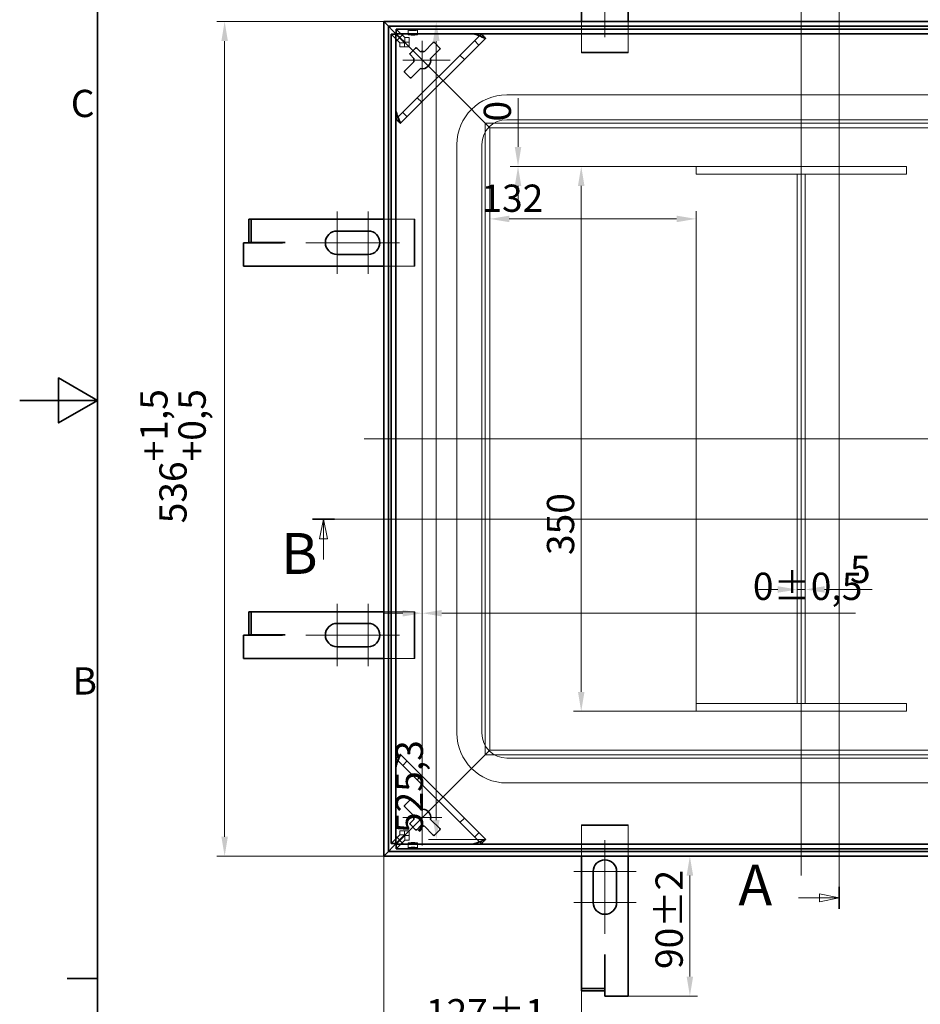
# Model space of a CAD drawing. Units: millimetres. Extents: x 0 to 2865, y 0 to 1485.
# Drawn here: x 0 to 578, y 355 to 987 of the extents above; entities that cross this region are included whole.
import ezdxf

# ---------------------------------------------------------------- set-up
doc = ezdxf.new("R2010")
doc.units = ezdxf.units.MM
doc.header["$LTSCALE"] = 5
for name, color, linetype, lineweight, true_color in [('Kóta (ISO)', 5, 'Continuous', 9, 0x0000ff), ('Osa (ISO)', 1, 'Continuous', 9, 0xff0000), ('Skrytá (ISO)', 7, 'Continuous', 9, 0x0080c0), ('Středová značka (ISO)', 1, 'Continuous', 9, 0xff0000), ('Čára řezu (ISO)', 3, 'Continuous', 18, 0x00ff00)]:
    doc.layers.add(name, color=color, linetype=linetype, lineweight=lineweight, true_color=true_color)
doc.layers.add('Rámeček (ISO)', color=7, linetype='Continuous', lineweight=35)
doc.layers.add('Viditelná (ISO)', color=7, linetype='Continuous', lineweight=35)
doc.styles.add('Text popisu (ISO)', font='TAHOMA.TTF')
doc.styles.add('Text poznámky (ISO)', font='TAHOMA.TTF')
doc.dimstyles.new('Výchozí (ISO)', dxfattribs={"dimscale": 5, "dimtxt": 3.5, "dimasz": 2.5, "dimexe": 1, "dimexo": 0, "dimgap": 0.762, "dimtad": 1, "dimrnd": 1e-08, "dimtxsty": 'Text poznámky (ISO)', "dimcen": 0.09, "dimdle": 10, "dimclrd": 256, "dimclre": 256, "dimclrt": 256, "dimazin": 2, "dimtfac": 1.001486, "dimtmove": 0, "dimatfit": 3, "dimfxl": 0, "dimtolj": 1, "dimlwd": -1, "dimlwe": -1, "dimarcsym": 0})

# ---------------------------------------------------------------- blocks, each defined once
blk = doc.blocks.new('Rámečky Default Border')
at = {"layer": 'Rámeček (ISO)'}
blk.add_line((10, 74.25), (6.1, 74.25), dxfattribs=at)
at = {"layer": 'Rámeček (ISO)', "flags": 128}
for points in [[(10, 10), (10, 287), (410, 287), (410, 10), (10, 10)], [(0, 148.5), (10, 148.5), (5, 151.39), (5, 145.61), (10, 148.5)]]:
    blk.add_lwpolyline(points, dxfattribs=at)
at = {"layer": 'Rámeček (ISO)', "char_height": 3.5, "attachment_point": 7, "style": 'Text poznámky (ISO)'}
for s, insert in [('C', (6.56, 183.81)), ('B', (6.78, 109.63))]:
    blk.add_mtext(s, dxfattribs=dict(at, insert=insert))
blk = doc.blocks.new('2dPrevedenyRez0')
at = {"layer": 'Čára řezu (ISO)', "linetype": 'Continuous'}
for p, q in [((37.61, 133.24), (163.15, 133.24)), ((39, 133.24), (38.5, 130.74)), ((39, 130.74), (39, 133.24)), ((39.5, 130.74), (39, 133.24)), ((161.76, 133.24), (161.26, 130.74)), ((161.76, 130.74), (161.76, 133.24)), ((162.26, 130.74), (161.76, 133.24)), ((38.5, 130.74), (39.5, 130.74)), ((39, 128.05), (39, 130.74)), ((161.26, 130.74), (162.26, 130.74)), ((161.76, 128.05), (161.76, 130.74))]:
    blk.add_line(p, q, dxfattribs=at)
at = {"layer": 'Čára řezu (ISO)', "linetype": 'Continuous', "lineweight": 35}
for p, q in [((37.61, 133.24), (40.4, 133.24)), ((160.36, 133.24), (163.15, 133.24))]:
    blk.add_line(p, q, dxfattribs=at)
at = {"layer": 'Čára řezu (ISO)', "linetype": 'Continuous', "flags": 128}
for points in [[(39.5, 130.74), (39, 133.24), (38.5, 130.74), (39.5, 130.74)], [(162.26, 130.74), (161.76, 133.24), (161.26, 130.74), (162.26, 130.74)]]:
    blk.add_lwpolyline(points, dxfattribs=at)
at = {"layer": 'Čára řezu (ISO)'}
for points in [[(39.5, 130.74), (39, 133.24), (38.5, 130.74), (39.5, 130.74)], [(162.26, 130.74), (161.76, 133.24), (161.26, 130.74), (162.26, 130.74)]]:
    blk.add_solid(points, dxfattribs=at)
at = {"layer": 'Čára řezu (ISO)', "char_height": 5.25, "attachment_point": 7, "style": 'Text popisu (ISO)'}
for insert in [(166.36, 124.66), (33.55, 124.58)]:
    blk.add_mtext('B', dxfattribs=dict(at, insert=insert))
blk = doc.blocks.new('2dPrevedenyRez1')
at = {"layer": 'Čára řezu (ISO)', "linetype": 'Continuous'}
for p, q in [((105.19, 201.87), (105.19, 83.19)), ((105.19, 84.61), (102.69, 85.11)), ((102.69, 85.11), (102.69, 84.11)), ((99.99, 84.61), (102.69, 84.61)), ((102.69, 84.61), (105.19, 84.61)), ((102.69, 84.11), (105.19, 84.61))]:
    blk.add_line(p, q, dxfattribs=at)
at = {"layer": 'Čára řezu (ISO)', "linetype": 'Continuous', "lineweight": 35}
blk.add_line((105.19, 86.04), (105.19, 83.19), dxfattribs=at)
at = {"layer": 'Čára řezu (ISO)', "linetype": 'Continuous', "flags": 128}
blk.add_lwpolyline([(102.69, 84.11), (105.19, 84.61), (102.69, 85.11), (102.69, 84.11)], dxfattribs=at)
at = {"layer": 'Čára řezu (ISO)'}
blk.add_solid([(102.69, 84.11), (105.19, 84.61), (102.69, 85.11), (102.69, 84.11)], dxfattribs=at)
at = {"layer": 'Čára řezu (ISO)', "insert": (92.26, 81.99), "char_height": 5.25, "attachment_point": 7, "style": 'Text popisu (ISO)'}
blk.add_mtext('A', dxfattribs=at)
blk = doc.blocks.new('*D20')
at = {"layer": 'Defpoints', "color": 0, "transparency": 16777216}
for p in [(233.65, 985.84), (131.55, 449.84), (233.65, 449.84)]:
    blk.add_point(p, dxfattribs=at)
at = {"layer": 'Kóta (ISO)', "transparency": 16777216}
for p, q in [((233.65, 985.84), (126.55, 985.84)), ((131.55, 973.34), (131.55, 462.34)), ((233.65, 449.84), (126.55, 449.84))]:
    blk.add_line(p, q, dxfattribs=at)
for points in [[(129.47, 973.34), (133.63, 973.34), (131.55, 985.84)], [(129.47, 462.34), (133.63, 462.34), (131.55, 449.84)]]:
    blk.add_solid(points, dxfattribs=at)
at = {"layer": 'Kóta (ISO)', "transparency": 16777216, "insert": (77.36, 663.6), "char_height": 17.5, "attachment_point": 1, "rotation": 90, "style": 'Text poznámky (ISO)'}
blk.add_mtext('\\A1;536{\\H17.526001;\\S+1,5^ +0,5;}', dxfattribs=at)
blk = doc.blocks.new('*D32')
at = {"layer": 'Defpoints', "color": 0, "transparency": 16777216}
for p in [(233.65, 449.84), (769.65, 449.84), (769.65, 286.46)]:
    blk.add_point(p, dxfattribs=at)
at = {"layer": 'Kóta (ISO)', "transparency": 16777216}
for p, q in [((233.65, 449.84), (233.65, 281.46)), ((769.65, 449.84), (769.65, 281.46)), ((246.15, 286.46), (757.15, 286.46))]:
    blk.add_line(p, q, dxfattribs=at)
for points in [[(246.15, 288.55), (246.15, 284.38), (233.65, 286.46)], [(757.15, 288.55), (757.15, 284.38), (769.65, 286.46)]]:
    blk.add_solid(points, dxfattribs=at)
at = {"layer": 'Kóta (ISO)', "transparency": 16777216, "insert": (450.22, 340.65), "char_height": 17.5, "attachment_point": 1, "style": 'Text poznámky (ISO)'}
blk.add_mtext('\\A1;536{\\H17.526001;\\S+1,5^ +0,5;}', dxfattribs=at)
blk = doc.blocks.new('*D33')
at = {"layer": 'Defpoints', "color": 0, "transparency": 16777216}
for p in [(504.15, 621.1), (499.15, 613.51), (504.15, 613.51)]:
    blk.add_point(p, dxfattribs=at)
at = {"layer": 'Kóta (ISO)', "transparency": 16777216}
for p, q in [((486.65, 621.1), (474.15, 621.1)), ((499.15, 621.1), (504.15, 621.1)), ((516.65, 621.1), (547.19, 621.1))]:
    blk.add_line(p, q, dxfattribs=at)
for points in [[(486.65, 623.19), (486.65, 619.02), (499.15, 621.1)], [(516.65, 623.19), (516.65, 619.02), (504.15, 621.1)]]:
    blk.add_solid(points, dxfattribs=at)
at = {"layer": 'Kóta (ISO)', "transparency": 16777216, "insert": (532.96, 642.78), "char_height": 17.5, "attachment_point": 1, "style": 'Text poznámky (ISO)'}
blk.add_mtext('\\A1;5', dxfattribs=at)
blk = doc.blocks.new('*D36')
at = {"layer": 'Defpoints', "color": 0, "transparency": 16777216}
for p in [(233.65, 449.84), (360.65, 386.6), (360.65, 336.34)]:
    blk.add_point(p, dxfattribs=at)
at = {"layer": 'Kóta (ISO)', "transparency": 16777216}
for p, q in [((233.65, 449.84), (233.65, 331.34)), ((360.65, 386.6), (360.65, 331.34)), ((246.15, 336.34), (348.15, 336.34))]:
    blk.add_line(p, q, dxfattribs=at)
for points in [[(246.15, 338.42), (246.15, 334.25), (233.65, 336.34)], [(348.15, 338.42), (348.15, 334.25), (360.65, 336.34)]]:
    blk.add_solid(points, dxfattribs=at)
at = {"layer": 'Kóta (ISO)', "transparency": 16777216, "insert": (260.75, 358.01), "char_height": 17.5, "attachment_point": 1, "style": 'Text poznámky (ISO)'}
blk.add_mtext('\\A1;127{\\H17.526001;±1}', dxfattribs=at)
blk = doc.blocks.new('*D44')
at = {"layer": 'Defpoints', "color": 0, "transparency": 16777216}
for p in [(430.19, 449.84), (475.27, 449.84), (390.65, 359.99)]:
    blk.add_point(p, dxfattribs=at)
at = {"layer": 'Kóta (ISO)', "transparency": 16777216}
for p, q in [((430.19, 372.49), (430.19, 437.34)), ((390.65, 359.99), (435.19, 359.99))]:
    blk.add_line(p, q, dxfattribs=at)
for points in [[(428.11, 437.34), (432.28, 437.34), (430.19, 449.84)], [(428.11, 372.49), (432.28, 372.49), (430.19, 359.99)]]:
    blk.add_solid(points, dxfattribs=at)
at = {"layer": 'Kóta (ISO)', "transparency": 16777216, "insert": (408.13, 377.35), "char_height": 17.5, "attachment_point": 1, "rotation": 90, "style": 'Text poznámky (ISO)'}
blk.add_mtext('\\A1;90{\\H17.526001;±2}', dxfattribs=at)
blk = doc.blocks.new('*D50')
at = {"layer": 'Defpoints', "color": 0, "transparency": 16777216}
for p in [(434.15, 892.84), (360.46, 542.84), (434.15, 542.84)]:
    blk.add_point(p, dxfattribs=at)
at = {"layer": 'Kóta (ISO)', "transparency": 16777216}
for p, q in [((434.15, 892.84), (355.46, 892.84)), ((360.46, 880.34), (360.46, 555.34)), ((434.15, 542.84), (355.46, 542.84))]:
    blk.add_line(p, q, dxfattribs=at)
for points in [[(358.37, 880.34), (362.54, 880.34), (360.46, 892.84)], [(358.37, 555.34), (362.54, 555.34), (360.46, 542.84)]]:
    blk.add_solid(points, dxfattribs=at)
at = {"layer": 'Kóta (ISO)', "transparency": 16777216, "insert": (338.42, 643.22), "char_height": 17.5, "attachment_point": 1, "rotation": 90, "style": 'Text poznámky (ISO)'}
blk.add_mtext('\\A1;350', dxfattribs=at)
blk = doc.blocks.new('*D51')
at = {"layer": 'Defpoints', "color": 0, "transparency": 16777216}
for p in [(319.88, 892.84), (434.15, 892.84), (569.15, 892.84)]:
    blk.add_point(p, dxfattribs=at)
at = {"layer": 'Kóta (ISO)', "transparency": 16777216}
for p, q in [((319.88, 905.34), (319.88, 936.65)), ((434.15, 892.84), (314.88, 892.84)), ((569.15, 892.84), (314.88, 892.84)), ((319.88, 880.34), (319.88, 867.84))]:
    blk.add_line(p, q, dxfattribs=at)
for points in [[(317.8, 905.34), (321.96, 905.34), (319.88, 892.84)], [(317.8, 880.34), (321.96, 880.34), (319.88, 892.84)]]:
    blk.add_solid(points, dxfattribs=at)
at = {"layer": 'Kóta (ISO)', "transparency": 16777216, "insert": (297.85, 921.65), "char_height": 17.5, "attachment_point": 1, "rotation": 90, "style": 'Text poznámky (ISO)'}
blk.add_mtext('\\A1;0', dxfattribs=at)
blk = doc.blocks.new('*D52')
at = {"layer": 'Defpoints', "color": 0, "transparency": 16777216}
for p in [(258.41, 943.08), (258.41, 605.86), (258.41, 487.1)]:
    blk.add_point(p, dxfattribs=at)
at = {"layer": 'Kóta (ISO)', "transparency": 16777216}
for p, q in [((258.41, 943.08), (258.41, 600.86)), ((258.41, 487.1), (258.41, 610.86)), ((245.91, 605.86), (233.41, 605.86)), ((270.91, 605.86), (536.49, 605.86))]:
    blk.add_line(p, q, dxfattribs=at)
for points in [[(245.91, 607.94), (245.91, 603.77), (258.41, 605.86)], [(270.91, 607.94), (270.91, 603.77), (258.41, 605.86)]]:
    blk.add_solid(points, dxfattribs=at)
at = {"layer": 'Kóta (ISO)', "transparency": 16777216, "insert": (470.62, 631.9), "char_height": 17.5, "attachment_point": 1, "style": 'Text poznámky (ISO)'}
blk.add_mtext('\\A1;0{\\H17.526001;±0,5}', dxfattribs=at)
blk = doc.blocks.new('*D53')
at = {"layer": 'Defpoints', "color": 0, "transparency": 16777216}
for p in [(233.65, 985.84), (267.41, 985.84), (298.96, 460.5)]:
    blk.add_point(p, dxfattribs=at)
at = {"layer": 'Kóta (ISO)', "transparency": 16777216}
for p, q in [((267.41, 473), (267.41, 973.34)), ((298.96, 460.5), (262.41, 460.5))]:
    blk.add_line(p, q, dxfattribs=at)
for points in [[(265.33, 973.34), (269.5, 973.34), (267.41, 985.84)], [(265.33, 473), (269.5, 473), (267.41, 460.5)]]:
    blk.add_solid(points, dxfattribs=at)
at = {"layer": 'Kóta (ISO)', "transparency": 16777216, "insert": (241.39, 464.64), "char_height": 17.5, "attachment_point": 1, "rotation": 90, "style": 'Text poznámky (ISO)'}
blk.add_mtext('\\A1;525,3', dxfattribs=at)
blk = doc.blocks.new('*D54')
at = {"layer": 'Defpoints', "color": 0, "transparency": 16777216}
for p in [(301.79, 859.11), (434.15, 859.11), (434.15, 547.84)]:
    blk.add_point(p, dxfattribs=at)
at = {"layer": 'Kóta (ISO)', "transparency": 16777216}
for p, q in [((434.15, 547.84), (434.15, 864.11)), ((314.29, 859.11), (421.65, 859.11))]:
    blk.add_line(p, q, dxfattribs=at)
for points in [[(314.29, 861.19), (314.29, 857.02), (301.79, 859.11)], [(421.65, 861.19), (421.65, 857.02), (434.15, 859.11)]]:
    blk.add_solid(points, dxfattribs=at)
at = {"layer": 'Kóta (ISO)', "transparency": 16777216, "insert": (296.37, 881.15), "char_height": 17.5, "attachment_point": 1, "style": 'Text poznámky (ISO)'}
blk.add_mtext('\\A1;132', dxfattribs=at)

msp = doc.modelspace()

# ---------------------------------------------------------------- linework, layer by layer
at = {"layer": 'Osa (ISO)', "linetype": 'Continuous'}
for p, q in [((501.647, 998.339), (501.647, 437.339)), ((782.147, 717.839), (221.147, 717.839))]:
    msp.add_line(p, q, dxfattribs=at)
at = {"layer": 'Skrytá (ISO)'}
for p, q in [((241.711, 981.068), (247.25, 975.529)), ((249.433, 977.378), (249.433, 980.37)), ((255.433, 977.378), (255.433, 980.37)), ((360.647, 966.277), (360.647, 985.839)), ((390.647, 985.839), (390.647, 966.277)), ((243.957, 972.235), (238.418, 977.774)), ((296.131, 977.795), (241.69, 923.355)), ((246.949, 972.235), (243.76, 975.425)), ((268.547, 950.938), (243.91, 975.575)), ((243.91, 975.575), (268.547, 950.938)), ((247.25, 972.536), (244.061, 975.726)), ((247.25, 972.536), (247.25, 975.529)), ((247.25, 975.529), (249.942, 975.529)), ((249.942, 972.536), (249.942, 975.529)), ((296.198, 977.863), (296.131, 977.795)), ((243.957, 969.543), (243.957, 972.235)), ((243.957, 972.235), (246.949, 972.235)), ((243.957, 969.543), (246.949, 969.543)), ((246.949, 972.235), (246.949, 969.543)), ((249.942, 969.543), (246.949, 969.543)), ((249.942, 972.536), (247.25, 972.536)), ((249.942, 969.543), (249.942, 972.536)), ((291.931, 973.596), (294.759, 970.767)), ((285.439, 961.447), (282.611, 964.275)), ((360.647, 966.277), (360.647, 965.777)), ((390.647, 966.277), (360.647, 966.277)), ((360.647, 965.777), (390.647, 965.777)), ((390.647, 965.777), (390.647, 966.277)), ((268.547, 950.938), (272.79, 946.696)), ((272.79, 946.696), (268.547, 950.938)), ((284.154, 935.332), (272.79, 946.696)), ((272.79, 946.696), (284.154, 935.332)), ((255.21, 936.875), (258.039, 934.046)), ((690.647, 938.839), (312.647, 938.839)), ((286.275, 933.21), (284.154, 935.332)), ((284.154, 935.332), (286.275, 933.21)), ((295.79, 923.696), (286.275, 933.21)), ((286.275, 933.21), (295.79, 923.696)), ((241.69, 923.355), (241.623, 923.288)), ((248.718, 924.726), (245.89, 927.555)), ((298.79, 920.696), (295.79, 923.696)), ((295.79, 923.696), (298.79, 920.696)), ((298.79, 920.696), (298.79, 514.981)), ((301.79, 917.696), (298.79, 920.696)), ((298.79, 920.696), (301.79, 917.696)), ((704.504, 920.696), (298.79, 920.696)), ((301.79, 917.696), (301.79, 517.981)), ((701.504, 917.696), (301.79, 917.696)), ((690.647, 922.839), (312.647, 922.839)), ((280.647, 906.839), (280.647, 528.839)), ((296.647, 906.839), (296.647, 528.839)), ((434.147, 887.839), (434.147, 892.839)), ((569.147, 892.839), (434.147, 892.839)), ((569.147, 887.839), (569.147, 892.839)), ((569.147, 887.839), (434.147, 887.839)), ((499.147, 887.839), (504.147, 887.839)), ((499.147, 547.839), (499.147, 887.839)), ((504.147, 547.839), (504.147, 887.839)), ((233.647, 858.839), (253.208, 858.839)), ((253.708, 858.839), (253.208, 858.839)), ((253.208, 858.839), (253.208, 828.839)), ((253.708, 828.839), (253.708, 858.839)), ((253.208, 828.839), (233.647, 828.839)), ((253.208, 828.839), (253.708, 828.839)), ((233.647, 606.839), (253.208, 606.839)), ((253.708, 606.839), (253.208, 606.839)), ((253.208, 606.839), (253.208, 576.839)), ((253.708, 576.839), (253.708, 606.839)), ((253.208, 576.839), (233.647, 576.839)), ((253.208, 576.839), (253.708, 576.839)), ((434.147, 547.839), (434.147, 542.839)), ((434.147, 547.839), (569.147, 547.839)), ((499.147, 547.839), (504.147, 547.839)), ((569.147, 547.839), (569.147, 542.839)), ((434.147, 542.839), (569.147, 542.839)), ((241.623, 512.39), (241.69, 512.322)), ((241.69, 512.322), (296.131, 457.882)), ((295.79, 511.981), (298.79, 514.981)), ((298.79, 514.981), (295.79, 511.981)), ((298.79, 514.981), (301.79, 517.981)), ((301.79, 517.981), (298.79, 514.981)), ((298.79, 514.981), (704.504, 514.981)), ((301.79, 517.981), (701.504, 517.981)), ((312.647, 512.839), (690.647, 512.839)), ((245.89, 508.123), (248.718, 510.951)), ((286.275, 502.467), (295.79, 511.981)), ((295.79, 511.981), (286.275, 502.467)), ((258.039, 501.631), (255.21, 498.802)), ((272.79, 488.981), (284.154, 500.345)), ((284.154, 500.345), (272.79, 488.981)), ((284.154, 500.345), (286.275, 502.467)), ((286.275, 502.467), (284.154, 500.345)), ((312.647, 496.839), (690.647, 496.839)), ((272.79, 488.981), (268.547, 484.739)), ((268.547, 484.739), (272.79, 488.981)), ((243.91, 460.102), (268.547, 484.739)), ((268.547, 484.739), (243.91, 460.102)), ((282.611, 471.402), (285.439, 474.23)), ((390.647, 469.988), (360.647, 469.988)), ((360.647, 469.988), (360.647, 469.488)), ((360.647, 469.488), (390.647, 469.488)), ((360.647, 449.839), (360.647, 469.488)), ((390.647, 469.488), (390.647, 469.988)), ((390.647, 469.488), (390.647, 449.839)), ((238.418, 457.903), (243.957, 463.442)), ((243.76, 460.252), (246.949, 463.442)), ((243.957, 463.442), (243.957, 466.134)), ((246.949, 466.134), (243.957, 466.134)), ((246.949, 463.442), (243.957, 463.442)), ((244.061, 459.952), (247.25, 463.141)), ((246.949, 466.134), (246.949, 463.442)), ((246.949, 466.134), (249.942, 466.134)), ((247.25, 463.141), (247.25, 460.148)), ((247.25, 463.141), (249.942, 463.141)), ((249.942, 466.134), (249.942, 463.141)), ((249.942, 460.148), (249.942, 463.141)), ((294.759, 464.91), (291.931, 462.081)), ((247.25, 460.148), (241.711, 454.609)), ((249.942, 460.148), (247.25, 460.148)), ((249.433, 458.3), (249.433, 455.307)), ((255.433, 458.3), (255.433, 455.307)), ((296.131, 457.882), (296.198, 457.814))]:
    msp.add_line(p, q, dxfattribs=at)
for centre, radius, start, end in [((312.647, 906.839), 32, 90, 180), ((312.647, 906.839), 16, 90, 180), ((312.647, 528.839), 32, 180, 270), ((312.647, 528.839), 16, 180, 270)]:
    msp.add_arc(centre, radius, start, end, dxfattribs=at)
for centre, major_axis in [((252.433, 980.37), (3, 0)), ((252.433, 977.378), (-3, 0)), ((252.433, 458.3), (3, 0)), ((252.433, 455.307), (-3, 0))]:
    msp.add_ellipse(centre, major_axis=major_axis, ratio=0.0697565, dxfattribs=at)
for centre, major_axis, start_param, end_param in [((290.474, 977.795), (5.664, 0.014), 0.6716723, 1.5212702), ((290.474, 977.795), (5.664, 0.014), 6.2336592, 6.6750837), ((241.69, 929.012), (-0.014, -5.664), 4.7619151, 5.6115131), ((241.69, 929.012), (-0.014, -5.664), 5.8912869, 6.3327114), ((241.69, 506.665), (-0.014, 5.664), 6.2336592, 6.6750837), ((241.69, 506.665), (-0.014, 5.664), 0.6716723, 1.5212702), ((290.474, 457.882), (5.664, -0.014), 4.7619151, 5.6115131), ((290.474, 457.882), (5.664, -0.014), 5.8912869, 6.3327114)]:
    msp.add_ellipse(centre, major_axis=major_axis, ratio=0.0493248, start_param=start_param, end_param=end_param, dxfattribs=at)
for points, knots in [([(294.907, 977.98), (294.542, 978.006), (294.141, 978.029), (293.247, 978.071), (292.778, 978.088), (292.16, 978.104), (291.926, 978.109), (291.606, 978.111), (291.506, 978.111), (291.33, 978.11), (291.254, 978.109), (291.09, 978.104), (291.012, 978.1), (290.864, 978.089), (290.802, 978.082), (290.754, 978.075)], [-0.43254906, -0.43254906, -0.43254906, -0.43254906, -0.3143925, -0.3143925, -0.1835681, -0.1835681, -0.11659691, -0.11659691, -0.08725919, -0.08725919, -0.06349688, -0.06349688, -0.03408526, -0.03408526, 0, 0, 0, 0]), ([(241.41, 928.732), (241.403, 928.68), (241.395, 928.613), (241.385, 928.453), (241.381, 928.372), (241.377, 928.205), (241.375, 928.128), (241.374, 927.946), (241.374, 927.839), (241.378, 927.409), (241.388, 927.052), (241.411, 926.342), (241.43, 925.877), (241.47, 925.118), (241.487, 924.839), (241.505, 924.579)], [-0.57223684, -0.57223684, -0.57223684, -0.57223684, -0.52463666, -0.52463666, -0.48609434, -0.48609434, -0.45536434, -0.45536434, -0.41484636, -0.41484636, -0.28669889, -0.28669889, -0.11072332, -0.11072332, 0, 0, 0, 0]), ([(241.505, 511.098), (241.48, 510.733), (241.457, 510.333), (241.414, 509.439), (241.397, 508.969), (241.381, 508.352), (241.376, 508.117), (241.374, 507.798), (241.374, 507.698), (241.376, 507.522), (241.377, 507.445), (241.382, 507.282), (241.386, 507.203), (241.396, 507.055), (241.403, 506.994), (241.41, 506.945)], [-0.43254906, -0.43254906, -0.43254906, -0.43254906, -0.3143925, -0.3143925, -0.1835681, -0.1835681, -0.11659691, -0.11659691, -0.08725919, -0.08725919, -0.06349688, -0.06349688, -0.03408526, -0.03408526, 0, 0, 0, 0]), ([(290.754, 457.602), (290.806, 457.594), (290.873, 457.587), (291.033, 457.576), (291.114, 457.573), (291.28, 457.568), (291.358, 457.567), (291.54, 457.566), (291.646, 457.566), (292.076, 457.57), (292.433, 457.579), (293.143, 457.602), (293.609, 457.621), (294.367, 457.662), (294.646, 457.679), (294.907, 457.697)], [-0.57223684, -0.57223684, -0.57223684, -0.57223684, -0.52463666, -0.52463666, -0.48609434, -0.48609434, -0.45536434, -0.45536434, -0.41484636, -0.41484636, -0.28669889, -0.28669889, -0.11072332, -0.11072332, 0, 0, 0, 0])]:
    msp.add_open_spline(points, degree=3, knots=knots, dxfattribs=at)
for points in [[(295.708, 977.915), (295.484, 977.92), (295.214, 977.946), (294.907, 977.98)], [(296.198, 977.863), (296.048, 977.881), (295.885, 977.898), (295.708, 977.915)], [(296.483, 977.588), (296.388, 977.68), (296.293, 977.771), (296.198, 977.863)], [(241.571, 923.778), (241.566, 924.002), (241.54, 924.271), (241.505, 924.579)], [(241.571, 923.778), (241.587, 923.601), (241.605, 923.438), (241.623, 923.288)], [(241.623, 923.288), (241.714, 923.193), (241.806, 923.098), (241.898, 923.003)], [(241.623, 512.39), (241.605, 512.239), (241.587, 512.076), (241.571, 511.9)], [(241.898, 512.674), (241.806, 512.579), (241.714, 512.484), (241.623, 512.39)], [(241.571, 511.9), (241.566, 511.675), (241.54, 511.406), (241.505, 511.098)], [(295.708, 457.762), (295.484, 457.758), (295.214, 457.732), (294.907, 457.697)], [(295.708, 457.762), (295.885, 457.779), (296.048, 457.796), (296.198, 457.814)], [(296.198, 457.814), (296.293, 457.906), (296.388, 457.997), (296.483, 458.089)]]:
    msp.add_open_spline(points, degree=3, dxfattribs=at)
at = {"layer": 'Středová značka (ISO)', "linetype": 'Continuous'}
for p, q in [((375.647, 1008.277), (375.647, 975.777)), ((258.41, 973.575), (258.41, 943.075)), ((276.41, 961.075), (245.91, 961.075)), ((203.708, 863.839), (203.708, 823.839)), ((223.708, 863.839), (223.708, 823.839)), ((216.208, 843.839), (183.708, 843.839)), ((243.708, 843.839), (211.208, 843.839)), ((203.708, 611.839), (203.708, 571.839)), ((223.708, 611.839), (223.708, 571.839)), ((216.208, 591.839), (183.708, 591.839)), ((243.708, 591.839), (211.208, 591.839)), ((258.41, 487.102), (258.41, 456.602)), ((270.91, 474.602), (245.91, 474.602)), ((375.647, 459.988), (375.647, 427.488)), ((395.647, 439.988), (355.647, 439.988)), ((375.647, 432.488), (375.647, 399.988)), ((395.647, 419.988), (355.647, 419.988))]:
    msp.add_line(p, q, dxfattribs=at)
at = {"layer": 'Viditelná (ISO)'}
for p, q in [((360.647, 985.839), (360.647, 1075.777)), ((390.647, 1049.17), (390.647, 985.839)), ((233.647, 985.839), (233.647, 449.839)), ((236.645, 982.84), (233.647, 985.839)), ((233.647, 985.839), (236.645, 982.84)), ((769.647, 985.839), (233.647, 985.839)), ((236.645, 982.84), (236.645, 452.837)), ((239.586, 979.9), (236.645, 982.84)), ((236.645, 982.84), (239.586, 979.9)), ((766.649, 982.84), (236.645, 982.84)), ((241.711, 978.075), (241.711, 981.068)), ((241.711, 981.068), (761.583, 981.068)), ((238.418, 457.903), (238.418, 977.774)), ((241.41, 977.774), (238.418, 977.774)), ((242.584, 976.902), (239.586, 979.9)), ((239.586, 979.9), (242.584, 976.902)), ((241.41, 973.075), (246.41, 978.075)), ((241.41, 457.903), (241.41, 977.774)), ((243.76, 975.425), (241.41, 977.774)), ((244.061, 975.726), (241.711, 978.075)), ((241.711, 978.075), (761.583, 978.075)), ((243.91, 975.575), (242.584, 976.902)), ((242.584, 976.902), (243.91, 975.575)), ((244.519, 920.526), (298.959, 974.967)), ((246.41, 978.075), (290.754, 978.075)), ((241.41, 928.732), (241.41, 973.075)), ((250.632, 965.318), (254.168, 968.853)), ((254.875, 968.853), (257.272, 966.456)), ((259.549, 966.456), (265.482, 972.389)), ((269.724, 968.146), (263.791, 962.213)), ((266.189, 972.389), (269.724, 968.853)), ((253.03, 962.213), (250.632, 964.611)), ((247.097, 954.004), (253.03, 959.937)), ((257.272, 955.694), (251.339, 949.761)), ((250.632, 949.761), (247.097, 953.297)), ((148.558, 858.839), (147.058, 858.839)), ((147.058, 843.939), (147.058, 858.839)), ((168.816, 858.839), (148.558, 858.839)), ((148.558, 843.939), (148.558, 858.839)), ((170.316, 858.839), (168.816, 858.839)), ((170.316, 858.839), (233.647, 858.839)), ((203.708, 851.339), (223.708, 851.339)), ((143.708, 828.839), (143.708, 843.839)), ((168.708, 843.839), (143.708, 843.839)), ((148.558, 843.939), (147.058, 843.939)), ((168.816, 843.939), (148.558, 843.939)), ((170.326, 843.929), (168.708, 843.929)), ((168.708, 843.929), (168.708, 843.839)), ((170.316, 843.939), (168.816, 843.939)), ((170.316, 843.939), (170.326, 843.939)), ((170.326, 843.939), (170.326, 843.929)), ((223.708, 836.339), (203.708, 836.339)), ((233.647, 828.839), (143.708, 828.839)), ((148.558, 606.839), (147.058, 606.839)), ((147.058, 591.939), (147.058, 606.839)), ((168.816, 606.839), (148.558, 606.839)), ((148.558, 591.939), (148.558, 606.839)), ((170.316, 606.839), (168.816, 606.839)), ((170.316, 606.839), (233.647, 606.839)), ((203.708, 599.339), (223.708, 599.339)), ((143.708, 576.839), (143.708, 591.839)), ((168.708, 591.839), (143.708, 591.839)), ((148.558, 591.939), (147.058, 591.939)), ((168.816, 591.939), (148.558, 591.939)), ((170.326, 591.929), (168.708, 591.929)), ((168.708, 591.929), (168.708, 591.839)), ((170.316, 591.939), (168.816, 591.939)), ((170.316, 591.939), (170.326, 591.939)), ((170.326, 591.939), (170.326, 591.929)), ((223.708, 584.339), (203.708, 584.339)), ((233.647, 576.839), (143.708, 576.839)), ((298.959, 460.71), (244.519, 515.151)), ((241.41, 462.602), (241.41, 506.945)), ((247.097, 482.38), (250.632, 485.916)), ((253.03, 475.74), (247.097, 481.673)), ((251.339, 485.916), (257.272, 479.983)), ((250.632, 471.066), (253.03, 473.464)), ((254.168, 466.824), (250.632, 470.359)), ((257.272, 469.221), (254.875, 466.824)), ((265.482, 463.288), (259.549, 469.221)), ((263.791, 473.464), (269.724, 467.531)), ((246.41, 457.602), (241.41, 462.602)), ((269.724, 466.824), (266.189, 463.288)), ((236.645, 452.837), (239.586, 455.777)), ((239.586, 455.777), (236.645, 452.837)), ((241.41, 457.903), (238.418, 457.903)), ((239.586, 455.777), (242.584, 458.776)), ((242.584, 458.776), (239.586, 455.777)), ((241.41, 457.903), (243.76, 460.252)), ((241.711, 457.602), (244.061, 459.952)), ((241.711, 457.602), (241.711, 454.609)), ((761.583, 457.602), (241.711, 457.602)), ((242.584, 458.776), (243.91, 460.102)), ((243.91, 460.102), (242.584, 458.776)), ((290.754, 457.602), (246.41, 457.602)), ((233.647, 449.839), (236.645, 452.837)), ((236.645, 452.837), (233.647, 449.839)), ((233.647, 449.839), (769.647, 449.839)), ((236.645, 452.837), (766.649, 452.837)), ((761.583, 454.609), (241.711, 454.609)), ((360.647, 386.596), (360.647, 449.839)), ((390.647, 449.839), (390.647, 359.988)), ((368.147, 419.988), (368.147, 439.988)), ((383.147, 439.988), (383.147, 419.988)), ((360.647, 386.596), (360.647, 385.096)), ((375.547, 386.596), (375.547, 386.606)), ((375.547, 386.606), (375.557, 386.606)), ((375.547, 386.596), (375.547, 385.096)), ((375.557, 386.606), (375.557, 384.988)), ((360.647, 385.096), (360.647, 364.838)), ((375.547, 385.096), (375.547, 364.838)), ((375.557, 384.988), (375.647, 384.988)), ((375.647, 384.988), (375.647, 359.988)), ((360.647, 364.838), (360.647, 363.338)), ((375.547, 364.838), (360.647, 364.838)), ((375.547, 363.338), (360.647, 363.338)), ((375.547, 364.838), (375.547, 363.338)), ((390.647, 359.988), (375.647, 359.988))]:
    msp.add_line(p, q, dxfattribs=at)
for centre, radius, start, end in [((254.521, 968.5), 0.5, 45, 135), ((265.835, 972.035), 0.5, 45, 135), ((269.371, 968.5), 0.5, 315, 45), ((250.986, 964.964), 0.5, 135, 225), ((258.41, 961.075), 5.5, 168.055731, 191.944269), ((258.41, 961.075), 5.5, 78.055731, 101.944269), ((258.41, 961.075), 5.5, 258.055731, 11.944269), ((247.45, 953.651), 0.5, 135, 225), ((250.986, 950.115), 0.5, 225, 315), ((203.708, 843.839), 7.5, 90, 270), ((223.708, 843.839), 7.5, 270, 90), ((203.708, 591.839), 7.5, 90, 270), ((223.708, 591.839), 7.5, 270, 90), ((247.45, 482.027), 0.5, 135, 225), ((250.986, 485.562), 0.5, 45, 135), ((258.41, 474.602), 5.5, 168.055731, 191.944269), ((258.41, 474.602), 5.5, 348.055731, 101.944269), ((250.986, 470.713), 0.5, 135, 225), ((258.41, 474.602), 5.5, 258.055731, 281.944269), ((254.521, 467.177), 0.5, 225, 315), ((265.835, 463.642), 0.5, 225, 315), ((269.371, 467.177), 0.5, 315, 45), ((375.647, 439.988), 7.5, 0, 180), ((375.647, 419.988), 7.5, 180, 0)]:
    msp.add_arc(centre, radius, start, end, dxfattribs=at)
for centre, major_axis, start_param, end_param in [((293.302, 980.624), (-5.657, 5.657), 3.1415927, 3.3357784), ((238.862, 926.183), (5.657, -5.657), 6.0889996, 6.2831853), ((238.862, 509.494), (-5.657, -5.657), 3.1415927, 3.3357784), ((293.302, 455.053), (5.657, 5.657), 6.0889996, 6.2831853)]:
    msp.add_ellipse(centre, major_axis=major_axis, ratio=0.0988914, start_param=start_param, end_param=end_param, dxfattribs=at)
for points, knots in [([(290.754, 978.075), (291.751, 977.88), (292.752, 977.574), (294.183, 977.053), (294.649, 976.869), (295.538, 976.502), (295.963, 976.319), (297.148, 975.805), (297.819, 975.511), (298.583, 975.248), (298.8, 975.193), (298.961, 975.181)], [0, 0, 0, 0, 0.25, 0.25, 0.375, 0.375, 0.5, 0.5, 0.75, 0.75, 0.88705295, 0.88705295, 0.88705295, 0.88705295]), ([(298.961, 975.181), (298.487, 975.644), (298.01, 976.108), (297.186, 976.908), (296.834, 977.249), (296.483, 977.588)], [-0.40012184, -0.40012184, -0.40012184, -0.40012184, -0.1997715, -0.1997715, -0.05157495, -0.05157495, -0.05157495, -0.05157495]), ([(241.41, 928.732), (241.606, 927.735), (241.911, 926.734), (242.433, 925.302), (242.617, 924.837), (242.984, 923.947), (243.167, 923.523), (243.68, 922.338), (243.975, 921.667), (244.237, 920.903), (244.292, 920.686), (244.304, 920.525)], [0, 0, 0, 0, 0.25, 0.25, 0.375, 0.375, 0.5, 0.5, 0.75, 0.75, 0.88705295, 0.88705295, 0.88705295, 0.88705295]), ([(241.898, 923.003), (242.237, 922.651), (242.579, 922.299), (243.378, 921.475), (243.842, 920.998), (244.304, 920.525)], [-0.3482841, -0.3482841, -0.3482841, -0.3482841, -0.19993259, -0.19993259, 0, 0, 0, 0]), ([(241.41, 506.945), (241.606, 507.942), (241.911, 508.943), (242.433, 510.375), (242.617, 510.84), (242.984, 511.73), (243.167, 512.154), (243.68, 513.339), (243.975, 514.01), (244.237, 514.775), (244.292, 514.991), (244.304, 515.152)], [0, 0, 0, 0, 0.25, 0.25, 0.375, 0.375, 0.5, 0.5, 0.75, 0.75, 0.88705295, 0.88705295, 0.88705295, 0.88705295]), ([(244.304, 515.152), (243.842, 514.678), (243.377, 514.201), (242.577, 513.377), (242.236, 513.025), (241.898, 512.674)], [-0.40012184, -0.40012184, -0.40012184, -0.40012184, -0.1997715, -0.1997715, -0.05157495, -0.05157495, -0.05157495, -0.05157495]), ([(290.754, 457.602), (291.751, 457.797), (292.752, 458.103), (294.183, 458.624), (294.649, 458.808), (295.538, 459.175), (295.963, 459.358), (297.148, 459.872), (297.819, 460.166), (298.583, 460.429), (298.8, 460.484), (298.961, 460.496)], [0, 0, 0, 0, 0.25, 0.25, 0.375, 0.375, 0.5, 0.5, 0.75, 0.75, 0.88705295, 0.88705295, 0.88705295, 0.88705295]), ([(296.483, 458.089), (296.834, 458.428), (297.187, 458.77), (298.011, 459.57), (298.487, 460.034), (298.961, 460.496)], [-0.3482841, -0.3482841, -0.3482841, -0.3482841, -0.19993259, -0.19993259, 0, 0, 0, 0])]:
    msp.add_open_spline(points, degree=3, knots=knots, dxfattribs=at)

# ---------------------------------------------------------------- block references
at = {"xscale": 5, "yscale": 5, "zscale": 5}
msp.add_blockref('Rámečky Default Border', (0, 0), dxfattribs=at)
at = {"layer": 'Čára řezu (ISO)', "xscale": 5, "yscale": 5, "zscale": 5}
for name in ['2dPrevedenyRez1', '2dPrevedenyRez0']:
    msp.add_blockref(name, (0, 0), dxfattribs=at)

# ---------------------------------------------------------------- dimensions: what is measured, and where the dimension line sits
at = {"layer": 'Kóta (ISO)'}
for base, p1, p2, angle, override, picture, middle in [((131.55, 449.839), (233.647, 985.839), (233.647, 449.839), 90, {"dimgap": 0.762, "dimdec": 2, "dimtol": 1, "dimlim": 0, "dimtp": 1.5, "dimtm": -0.5, "dimtdec": 2, "dimtofl": 0, "dimatfit": 1}, '*D20', (131.55, 706.605)), ((267.412, 985.839), (298.961, 460.496), (233.647, 985.839), 90, {"dimdec": 1, "dimse2": 1, "dimtp": 0, "dimtm": 0, "dimtdec": 2, "dimtofl": 0, "dimatfit": 1}, '*D53', (267.412, 493.153)), ((258.410445085, 605.855584929), (258.410445085, 487.101977812), (258.410445085, 943.075194047), 180, {"dimgap": 0.762, "dimdec": 1, "dimtol": 1, "dimlim": 0, "dimtp": 0.5, "dimtm": 0.5, "dimtdec": 2, "dimtofl": 1, "dimatfit": 1}, '*D52', (501.647053203, 605.855584929)), ((319.878900328, 892.838585929), (434.147053203, 892.838585929), (569.147053203, 892.838585929), 90, {"dimdec": 2, "dimtp": 0, "dimtm": 0, "dimtdec": 2, "dimtofl": 1, "dimatfit": 1}, '*D51', (319.878900328, 927.242944559)), ((360.458, 542.839), (434.147, 892.839), (434.147, 542.839), 270, {"dimdec": 2, "dimtp": 0, "dimtm": 0, "dimtdec": 2, "dimtofl": 0, "dimatfit": 1}, '*D50', (360.458, 661.871)), ((434.147, 859.107), (301.79, 859.107), (434.147, 547.839), 180, {"dimdec": 0, "dimse1": 1, "dimtp": 0, "dimtm": 0, "dimtdec": 2, "dimtofl": 0, "dimatfit": 1}, '*D54', (314.218, 859.107)), ((504.147, 621.103), (499.147, 613.507), (504.147, 613.507), 180, {"dimdec": 2, "dimse1": 1, "dimse2": 1, "dimtp": 0, "dimtm": 0, "dimtdec": 2, "dimtofl": 1, "dimatfit": 1}, '*D33', (538.169, 621.103)), ((769.647, 286.462), (233.647, 449.839), (769.647, 449.839), 180, {"dimgap": 0.762, "dimdec": 2, "dimtol": 1, "dimlim": 0, "dimtp": 1.5, "dimtm": -0.5, "dimtdec": 2, "dimtofl": 0, "dimatfit": 1}, '*D32', (493.226, 286.462)), ((430.194, 449.839), (390.647, 359.988), (475.274, 449.839), 90, {"dimgap": 0.762, "dimdec": 0, "dimse2": 1, "dimtol": 1, "dimlim": 0, "dimtp": 2, "dimtm": 2, "dimtdec": 2, "dimtofl": 0, "dimatfit": 1}, '*D44', (430.194, 404.913))]:
    dim = msp.add_linear_dim(base=base, p1=p1, p2=p2, angle=angle, dimstyle='Výchozí (ISO)', override=override, dxfattribs=at)
    dim.commit()
    dim.dimension.update_dxf_attribs({"geometry": picture, "text_midpoint": middle, "dimtype": 160})
dim = msp.add_linear_dim(base=(360.647, 336.337), p1=(233.647, 449.839), p2=(360.647, 386.596), dimstyle='Výchozí (ISO)', override={"dimgap": 0.762, "dimdec": 2, "dimtol": 1, "dimlim": 0, "dimtp": 1, "dimtm": 1, "dimtdec": 2, "dimtofl": 0, "dimatfit": 1}, dxfattribs=at)
dim.commit()
dim.dimension.update_dxf_attribs({"geometry": '*D36', "text_midpoint": (293.5, 336.337), "dimtype": 160})

doc.saveas('drawing.dxf')
